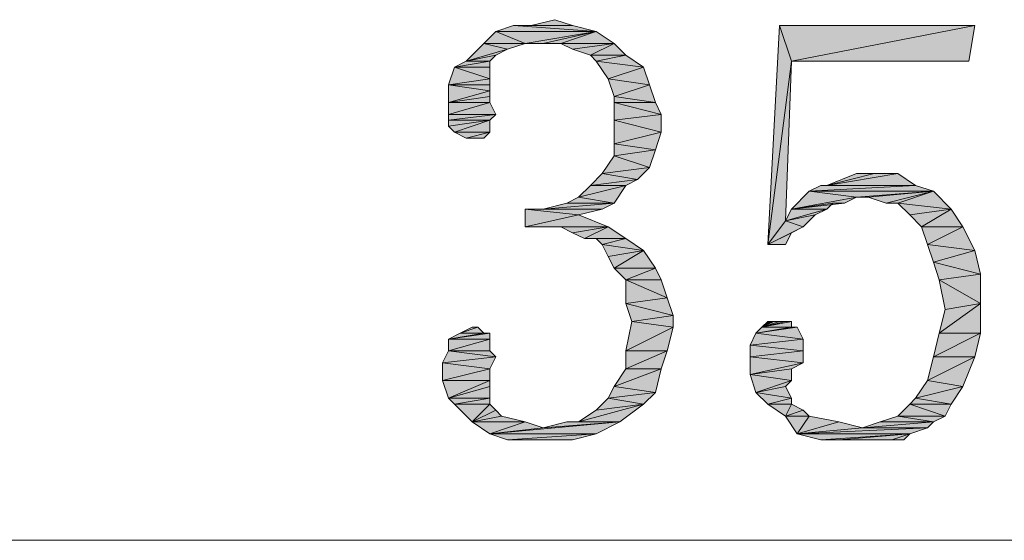
# Model space of a CAD drawing. Units: millimetres. Extents: x 6 to 284, y 4 to 187.
# Drawn here: x 56 to 63, y 178 to 182 of the extents above; entities that cross this region are included whole.
import ezdxf

# ---------------------------------------------------------------- set-up
doc = ezdxf.new("R2010")
doc.units = ezdxf.units.MM
doc.layers.add('C00-00-00', color=7, linetype='Continuous')

msp = doc.modelspace()

# ---------------------------------------------------------------- hatches: boundary and pattern name
at = {"layer": 'C00-00-00'}
h = msp.add_hatch(color=256, dxfattribs=at)
h.dxf.hatch_style = 2
h.paths.add_polyline_path([(59.686613, 181.497111), (59.855947, 181.539444), (59.982947, 181.497111)])
h = msp.add_hatch(color=256, dxfattribs=at)
h.dxf.hatch_style = 2
h.paths.add_polyline_path([(59.64428, 181.370111), (59.347947, 181.370111), (59.432613, 181.454778)])
h = msp.add_hatch(color=256, dxfattribs=at)
h.dxf.hatch_style = 2
h.paths.add_polyline_path([(60.15228, 181.454778), (59.432613, 181.454778), (59.559613, 181.497111)])
h = msp.add_hatch(color=256, dxfattribs=at)
h.dxf.hatch_style = 2
h.paths.add_polyline_path([(59.64428, 181.370111), (59.432613, 181.454778), (60.15228, 181.454778)])
h = msp.add_hatch(color=256, dxfattribs=at)
h.dxf.hatch_style = 2
h.paths.add_polyline_path([(59.982947, 181.497111), (59.559613, 181.497111), (59.686613, 181.497111)])
h = msp.add_hatch(color=256, dxfattribs=at)
h.dxf.hatch_style = 2
h.paths.add_polyline_path([(59.559613, 181.497111), (59.982947, 181.497111), (60.15228, 181.454778)])
h = msp.add_hatch(color=256, dxfattribs=at)
h.dxf.hatch_style = 2
h.paths.add_polyline_path([(59.77128, 181.370111), (59.64428, 181.370111), (60.15228, 181.454778)])
h = msp.add_hatch(color=256, dxfattribs=at)
h.dxf.hatch_style = 2
h.paths.add_polyline_path([(59.89828, 181.370111), (59.77128, 181.370111), (60.15228, 181.454778)])
h = msp.add_hatch(color=256, dxfattribs=at)
h.dxf.hatch_style = 2
h.paths.add_polyline_path([(59.89828, 181.370111), (60.15228, 181.454778), (60.27928, 181.370111)])
h = msp.add_hatch(color=256, dxfattribs=at)
h.dxf.hatch_style = 2
h.paths.add_polyline_path([(61.54928, 181.243111), (61.379947, 179.930778), (61.464613, 181.497111)])
h = msp.add_hatch(color=256, dxfattribs=at)
h.dxf.hatch_style = 2
h.paths.add_polyline_path([(61.464613, 181.497111), (62.861613, 181.497111), (61.54928, 181.243111)])
h = msp.add_hatch(color=256, dxfattribs=at)
h.dxf.hatch_style = 2
h.paths.add_polyline_path([(61.54928, 181.243111), (62.861613, 181.497111), (62.81928, 181.243111)])
h = msp.add_hatch(color=256, dxfattribs=at)
h.dxf.hatch_style = 2
h.paths.add_polyline_path([(59.51728, 181.327778), (59.220947, 181.243111), (59.347947, 181.370111)])
h = msp.add_hatch(color=256, dxfattribs=at)
h.dxf.hatch_style = 2
h.paths.add_polyline_path([(59.347947, 181.370111), (59.64428, 181.370111), (59.51728, 181.327778)])
h = msp.add_hatch(color=256, dxfattribs=at)
h.dxf.hatch_style = 2
h.paths.add_polyline_path([(60.27928, 181.370111), (59.982947, 181.327778), (59.89828, 181.370111)])
h = msp.add_hatch(color=256, dxfattribs=at)
h.dxf.hatch_style = 2
h.paths.add_polyline_path([(60.109947, 181.285444), (59.982947, 181.327778), (60.27928, 181.370111)])
h = msp.add_hatch(color=256, dxfattribs=at)
h.dxf.hatch_style = 2
h.paths.add_polyline_path([(60.109947, 181.285444), (60.27928, 181.370111), (60.363947, 181.285444)])
h = msp.add_hatch(color=256, dxfattribs=at)
h.dxf.hatch_style = 2
h.paths.add_polyline_path([(59.51728, 181.327778), (59.432613, 181.285444), (59.220947, 181.243111)])
h = msp.add_hatch(color=256, dxfattribs=at)
h.dxf.hatch_style = 2
h.paths.add_polyline_path([(59.39028, 181.243111), (59.39028, 181.200778), (59.13628, 181.200778)])
h = msp.add_hatch(color=256, dxfattribs=at)
h.dxf.hatch_style = 2
h.paths.add_polyline_path([(59.39028, 181.243111), (59.13628, 181.200778), (59.220947, 181.243111)])
h = msp.add_hatch(color=256, dxfattribs=at)
h.dxf.hatch_style = 2
h.paths.add_polyline_path([(59.220947, 181.243111), (59.432613, 181.285444), (59.39028, 181.243111)])
h = msp.add_hatch(color=256, dxfattribs=at)
h.dxf.hatch_style = 2
h.paths.add_polyline_path([(60.363947, 181.285444), (60.15228, 181.243111), (60.109947, 181.285444)])
h = msp.add_hatch(color=256, dxfattribs=at)
h.dxf.hatch_style = 2
h.paths.add_polyline_path([(60.15228, 181.243111), (60.363947, 181.285444), (60.490947, 181.200778)])
h = msp.add_hatch(color=256, dxfattribs=at)
h.dxf.hatch_style = 2
h.paths.add_polyline_path([(60.490947, 181.200778), (60.236947, 181.116111), (60.15228, 181.243111)])
h = msp.add_hatch(color=256, dxfattribs=at)
h.dxf.hatch_style = 2
h.paths.add_polyline_path([(61.54928, 181.243111), (61.506947, 180.100111), (61.379947, 179.930778)])
h = msp.add_hatch(color=256, dxfattribs=at)
h.dxf.hatch_style = 2
h.paths.add_polyline_path([(59.39028, 181.116111), (59.093947, 181.073778), (59.13628, 181.200778)])
h = msp.add_hatch(color=256, dxfattribs=at)
h.dxf.hatch_style = 2
h.paths.add_polyline_path([(59.13628, 181.200778), (59.39028, 181.200778), (59.39028, 181.116111)])
h = msp.add_hatch(color=256, dxfattribs=at)
h.dxf.hatch_style = 2
h.paths.add_polyline_path([(60.236947, 181.116111), (60.490947, 181.200778), (60.53328, 181.073778)])
h = msp.add_hatch(color=256, dxfattribs=at)
h.dxf.hatch_style = 2
h.paths.add_polyline_path([(59.39028, 181.116111), (59.39028, 181.073778), (59.093947, 181.073778)])
h = msp.add_hatch(color=256, dxfattribs=at)
h.dxf.hatch_style = 2
h.paths.add_polyline_path([(60.53328, 181.073778), (60.27928, 180.989111), (60.236947, 181.116111)])
h = msp.add_hatch(color=256, dxfattribs=at)
h.dxf.hatch_style = 2
h.paths.add_polyline_path([(59.093947, 181.073778), (59.39028, 181.073778), (59.39028, 181.031444)])
h = msp.add_hatch(color=256, dxfattribs=at)
h.dxf.hatch_style = 2
h.paths.add_polyline_path([(59.39028, 181.031444), (59.093947, 180.946778), (59.093947, 181.073778)])
h = msp.add_hatch(color=256, dxfattribs=at)
h.dxf.hatch_style = 2
h.paths.add_polyline_path([(59.39028, 181.031444), (59.39028, 180.989111), (59.093947, 180.946778)])
h = msp.add_hatch(color=256, dxfattribs=at)
h.dxf.hatch_style = 2
h.paths.add_polyline_path([(60.27928, 180.989111), (60.53328, 181.073778), (60.575613, 180.946778)])
h = msp.add_hatch(color=256, dxfattribs=at)
h.dxf.hatch_style = 2
h.paths.add_polyline_path([(59.39028, 180.989111), (59.39028, 180.946778), (59.093947, 180.946778)])
h = msp.add_hatch(color=256, dxfattribs=at)
h.dxf.hatch_style = 2
h.paths.add_polyline_path([(59.093947, 180.946778), (59.39028, 180.946778)])
h = msp.add_hatch(color=256, dxfattribs=at)
h.dxf.hatch_style = 2
h.paths.add_polyline_path([(59.39028, 180.946778), (59.093947, 180.862111), (59.093947, 180.946778)])
h = msp.add_hatch(color=256, dxfattribs=at)
h.dxf.hatch_style = 2
h.paths.add_polyline_path([(59.093947, 180.862111), (59.39028, 180.946778), (59.432613, 180.862111)])
h = msp.add_hatch(color=256, dxfattribs=at)
h.dxf.hatch_style = 2
h.paths.add_polyline_path([(60.575613, 180.946778), (60.27928, 180.946778), (60.27928, 180.989111)])
h = msp.add_hatch(color=256, dxfattribs=at)
h.dxf.hatch_style = 2
h.paths.add_polyline_path([(60.27928, 180.946778), (60.575613, 180.946778), (60.617947, 180.862111)])
h = msp.add_hatch(color=256, dxfattribs=at)
h.dxf.hatch_style = 2
h.paths.add_polyline_path([(60.617947, 180.862111), (60.27928, 180.819778), (60.27928, 180.946778)])
h = msp.add_hatch(color=256, dxfattribs=at)
h.dxf.hatch_style = 2
h.paths.add_polyline_path([(59.432613, 180.862111), (59.093947, 180.819778), (59.093947, 180.862111)])
h = msp.add_hatch(color=256, dxfattribs=at)
h.dxf.hatch_style = 2
h.paths.add_polyline_path([(59.093947, 180.819778), (59.432613, 180.862111), (59.39028, 180.819778)])
h = msp.add_hatch(color=256, dxfattribs=at)
h.dxf.hatch_style = 2
h.paths.add_polyline_path([(59.39028, 180.819778), (59.093947, 180.777444), (59.093947, 180.819778)])
h = msp.add_hatch(color=256, dxfattribs=at)
h.dxf.hatch_style = 2
h.paths.add_polyline_path([(59.13628, 180.735111), (59.093947, 180.777444), (59.39028, 180.819778)])
h = msp.add_hatch(color=256, dxfattribs=at)
h.dxf.hatch_style = 2
h.paths.add_polyline_path([(59.13628, 180.735111), (59.39028, 180.819778), (59.39028, 180.735111)])
h = msp.add_hatch(color=256, dxfattribs=at)
h.dxf.hatch_style = 2
h.paths.add_polyline_path([(60.27928, 180.819778), (60.617947, 180.862111), (60.617947, 180.735111)])
h = msp.add_hatch(color=256, dxfattribs=at)
h.dxf.hatch_style = 2
h.paths.add_polyline_path([(60.617947, 180.735111), (60.27928, 180.650444), (60.27928, 180.819778)])
h = msp.add_hatch(color=256, dxfattribs=at)
h.dxf.hatch_style = 2
h.paths.add_polyline_path([(59.39028, 180.735111), (59.220947, 180.692778), (59.13628, 180.735111)])
h = msp.add_hatch(color=256, dxfattribs=at)
h.dxf.hatch_style = 2
h.paths.add_polyline_path([(59.220947, 180.692778), (59.39028, 180.735111), (59.347947, 180.692778)])
h = msp.add_hatch(color=256, dxfattribs=at)
h.dxf.hatch_style = 2
h.paths.add_polyline_path([(60.27928, 180.650444), (60.617947, 180.735111), (60.575613, 180.608111)])
h = msp.add_hatch(color=256, dxfattribs=at)
h.dxf.hatch_style = 2
h.paths.add_polyline_path([(59.347947, 180.692778), (59.220947, 180.692778)])
h = msp.add_hatch(color=256, dxfattribs=at)
h.dxf.hatch_style = 2
h.paths.add_polyline_path([(60.575613, 180.608111), (60.27928, 180.565778), (60.27928, 180.650444)])
h = msp.add_hatch(color=256, dxfattribs=at)
h.dxf.hatch_style = 2
h.paths.add_polyline_path([(60.27928, 180.565778), (60.575613, 180.608111), (60.53328, 180.481111)])
h = msp.add_hatch(color=256, dxfattribs=at)
h.dxf.hatch_style = 2
h.paths.add_polyline_path([(60.53328, 180.481111), (60.194613, 180.438778), (60.27928, 180.565778)])
h = msp.add_hatch(color=256, dxfattribs=at)
h.dxf.hatch_style = 2
h.paths.add_polyline_path([(60.194613, 180.438778), (60.53328, 180.481111), (60.448613, 180.396444)])
h = msp.add_hatch(color=256, dxfattribs=at)
h.dxf.hatch_style = 2
h.paths.add_polyline_path([(60.448613, 180.396444), (60.109947, 180.354111), (60.194613, 180.438778)])
h = msp.add_hatch(color=256, dxfattribs=at)
h.dxf.hatch_style = 2
h.paths.add_polyline_path([(60.109947, 180.354111), (60.448613, 180.396444), (60.363947, 180.354111)])
h = msp.add_hatch(color=256, dxfattribs=at)
h.dxf.hatch_style = 2
h.paths.add_polyline_path([(62.141947, 180.438778), (62.31128, 180.438778), (61.80328, 180.354111)])
h = msp.add_hatch(color=256, dxfattribs=at)
h.dxf.hatch_style = 2
h.paths.add_polyline_path([(62.141947, 180.438778), (61.80328, 180.354111), (62.014947, 180.438778)])
h = msp.add_hatch(color=256, dxfattribs=at)
h.dxf.hatch_style = 2
h.paths.add_polyline_path([(61.80328, 180.354111), (62.31128, 180.438778), (62.43828, 180.354111)])
h = msp.add_hatch(color=256, dxfattribs=at)
h.dxf.hatch_style = 2
h.paths.add_polyline_path([(60.363947, 180.354111), (60.02528, 180.269444), (60.109947, 180.354111)])
h = msp.add_hatch(color=256, dxfattribs=at)
h.dxf.hatch_style = 2
h.paths.add_polyline_path([(60.02528, 180.269444), (60.363947, 180.354111), (60.27928, 180.227111)])
h = msp.add_hatch(color=256, dxfattribs=at)
h.dxf.hatch_style = 2
h.paths.add_polyline_path([(62.014947, 180.269444), (61.54928, 180.184778), (61.67628, 180.311778)])
h = msp.add_hatch(color=256, dxfattribs=at)
h.dxf.hatch_style = 2
h.paths.add_polyline_path([(61.67628, 180.311778), (61.760947, 180.354111), (62.43828, 180.354111)])
h = msp.add_hatch(color=256, dxfattribs=at)
h.dxf.hatch_style = 2
h.paths.add_polyline_path([(61.67628, 180.311778), (62.43828, 180.354111), (62.56528, 180.311778)])
h = msp.add_hatch(color=256, dxfattribs=at)
h.dxf.hatch_style = 2
h.paths.add_polyline_path([(61.67628, 180.311778), (62.56528, 180.311778), (62.014947, 180.269444)])
h = msp.add_hatch(color=256, dxfattribs=at)
h.dxf.hatch_style = 2
h.paths.add_polyline_path([(62.43828, 180.354111), (61.760947, 180.354111), (61.80328, 180.354111)])
h = msp.add_hatch(color=256, dxfattribs=at)
h.dxf.hatch_style = 2
h.paths.add_polyline_path([(62.099613, 180.269444), (62.014947, 180.269444), (62.56528, 180.311778)])
h = msp.add_hatch(color=256, dxfattribs=at)
h.dxf.hatch_style = 2
h.paths.add_polyline_path([(62.226613, 180.227111), (62.099613, 180.269444), (62.56528, 180.311778)])
h = msp.add_hatch(color=256, dxfattribs=at)
h.dxf.hatch_style = 2
h.paths.add_polyline_path([(62.31128, 180.227111), (62.226613, 180.227111), (62.56528, 180.311778)])
h = msp.add_hatch(color=256, dxfattribs=at)
h.dxf.hatch_style = 2
h.paths.add_polyline_path([(62.31128, 180.227111), (62.56528, 180.311778), (62.69228, 180.184778)])
h = msp.add_hatch(color=256, dxfattribs=at)
h.dxf.hatch_style = 2
h.paths.add_polyline_path([(60.27928, 180.227111), (59.940613, 180.227111), (60.02528, 180.269444)])
h = msp.add_hatch(color=256, dxfattribs=at)
h.dxf.hatch_style = 2
h.paths.add_polyline_path([(62.014947, 180.269444), (61.93028, 180.227111), (61.54928, 180.184778)])
h = msp.add_hatch(color=256, dxfattribs=at)
h.dxf.hatch_style = 2
h.paths.add_polyline_path([(60.194613, 180.184778), (59.64428, 180.184778), (59.77128, 180.184778)])
h = msp.add_hatch(color=256, dxfattribs=at)
h.dxf.hatch_style = 2
h.paths.add_polyline_path([(59.64428, 180.184778), (60.194613, 180.184778), (60.02528, 180.142444)])
h = msp.add_hatch(color=256, dxfattribs=at)
h.dxf.hatch_style = 2
h.paths.add_polyline_path([(60.02528, 180.142444), (59.64428, 180.057778), (59.64428, 180.184778)])
h = msp.add_hatch(color=256, dxfattribs=at)
h.dxf.hatch_style = 2
h.paths.add_polyline_path([(59.77128, 180.184778), (59.940613, 180.227111), (60.27928, 180.227111)])
h = msp.add_hatch(color=256, dxfattribs=at)
h.dxf.hatch_style = 2
h.paths.add_polyline_path([(59.77128, 180.184778), (60.27928, 180.227111), (60.194613, 180.184778)])
h = msp.add_hatch(color=256, dxfattribs=at)
h.dxf.hatch_style = 2
h.paths.add_polyline_path([(61.80328, 180.184778), (61.718613, 180.142444), (61.506947, 180.100111)])
h = msp.add_hatch(color=256, dxfattribs=at)
h.dxf.hatch_style = 2
h.paths.add_polyline_path([(61.80328, 180.184778), (61.506947, 180.100111), (61.54928, 180.184778)])
h = msp.add_hatch(color=256, dxfattribs=at)
h.dxf.hatch_style = 2
h.paths.add_polyline_path([(61.93028, 180.227111), (61.845613, 180.227111), (61.54928, 180.184778)])
h = msp.add_hatch(color=256, dxfattribs=at)
h.dxf.hatch_style = 2
h.paths.add_polyline_path([(61.54928, 180.184778), (61.845613, 180.227111), (61.80328, 180.184778)])
h = msp.add_hatch(color=256, dxfattribs=at)
h.dxf.hatch_style = 2
h.paths.add_polyline_path([(62.69228, 180.184778), (62.395947, 180.142444), (62.31128, 180.227111)])
h = msp.add_hatch(color=256, dxfattribs=at)
h.dxf.hatch_style = 2
h.paths.add_polyline_path([(62.480613, 180.057778), (62.395947, 180.142444), (62.69228, 180.184778)])
h = msp.add_hatch(color=256, dxfattribs=at)
h.dxf.hatch_style = 2
h.paths.add_polyline_path([(62.480613, 180.057778), (62.69228, 180.184778), (62.776947, 180.057778)])
h = msp.add_hatch(color=256, dxfattribs=at)
h.dxf.hatch_style = 2
h.paths.add_polyline_path([(60.02528, 180.142444), (60.236947, 180.057778), (59.64428, 180.057778)])
h = msp.add_hatch(color=256, dxfattribs=at)
h.dxf.hatch_style = 2
h.paths.add_polyline_path([(61.506947, 180.100111), (61.633947, 180.057778), (61.379947, 179.930778)])
h = msp.add_hatch(color=256, dxfattribs=at)
h.dxf.hatch_style = 2
h.paths.add_polyline_path([(61.506947, 180.100111), (61.718613, 180.142444), (61.633947, 180.057778)])
h = msp.add_hatch(color=256, dxfattribs=at)
h.dxf.hatch_style = 2
h.paths.add_polyline_path([(59.728947, 180.057778), (59.64428, 180.057778), (60.236947, 180.057778)])
h = msp.add_hatch(color=256, dxfattribs=at)
h.dxf.hatch_style = 2
h.paths.add_polyline_path([(59.855947, 180.057778), (59.728947, 180.057778), (60.236947, 180.057778)])
h = msp.add_hatch(color=256, dxfattribs=at)
h.dxf.hatch_style = 2
h.paths.add_polyline_path([(59.89828, 180.057778), (59.855947, 180.057778), (60.236947, 180.057778)])
h = msp.add_hatch(color=256, dxfattribs=at)
h.dxf.hatch_style = 2
h.paths.add_polyline_path([(59.982947, 180.015444), (59.89828, 180.057778), (60.236947, 180.057778)])
h = msp.add_hatch(color=256, dxfattribs=at)
h.dxf.hatch_style = 2
h.paths.add_polyline_path([(60.067613, 179.973111), (59.982947, 180.015444), (60.236947, 180.057778)])
h = msp.add_hatch(color=256, dxfattribs=at)
h.dxf.hatch_style = 2
h.paths.add_polyline_path([(60.067613, 179.973111), (60.236947, 180.057778), (60.363947, 179.973111)])
h = msp.add_hatch(color=256, dxfattribs=at)
h.dxf.hatch_style = 2
h.paths.add_polyline_path([(61.633947, 180.057778), (61.54928, 180.015444), (61.379947, 179.930778)])
h = msp.add_hatch(color=256, dxfattribs=at)
h.dxf.hatch_style = 2
h.paths.add_polyline_path([(62.776947, 180.057778), (62.522947, 179.930778), (62.480613, 180.057778)])
h = msp.add_hatch(color=256, dxfattribs=at)
h.dxf.hatch_style = 2
h.paths.add_polyline_path([(62.522947, 179.930778), (62.776947, 180.057778), (62.861613, 179.888444)])
h = msp.add_hatch(color=256, dxfattribs=at)
h.dxf.hatch_style = 2
h.paths.add_polyline_path([(60.363947, 179.973111), (60.067613, 179.973111)])
h = msp.add_hatch(color=256, dxfattribs=at)
h.dxf.hatch_style = 2
h.paths.add_polyline_path([(60.194613, 179.930778), (60.15228, 179.973111), (60.363947, 179.973111)])
h = msp.add_hatch(color=256, dxfattribs=at)
h.dxf.hatch_style = 2
h.paths.add_polyline_path([(60.194613, 179.930778), (60.363947, 179.973111), (60.490947, 179.888444)])
h = msp.add_hatch(color=256, dxfattribs=at)
h.dxf.hatch_style = 2
h.paths.add_polyline_path([(61.379947, 179.930778), (61.54928, 180.015444), (61.506947, 179.930778)])
h = msp.add_hatch(color=256, dxfattribs=at)
h.dxf.hatch_style = 2
h.paths.add_polyline_path([(60.490947, 179.888444), (60.236947, 179.846111), (60.194613, 179.930778)])
h = msp.add_hatch(color=256, dxfattribs=at)
h.dxf.hatch_style = 2
h.paths.add_polyline_path([(60.27928, 179.761444), (60.236947, 179.846111), (60.490947, 179.888444)])
h = msp.add_hatch(color=256, dxfattribs=at)
h.dxf.hatch_style = 2
h.paths.add_polyline_path([(60.27928, 179.761444), (60.490947, 179.888444), (60.575613, 179.761444)])
h = msp.add_hatch(color=256, dxfattribs=at)
h.dxf.hatch_style = 2
h.paths.add_polyline_path([(62.861613, 179.888444), (62.56528, 179.803778), (62.522947, 179.930778)])
h = msp.add_hatch(color=256, dxfattribs=at)
h.dxf.hatch_style = 2
h.paths.add_polyline_path([(62.56528, 179.803778), (62.861613, 179.888444), (62.903947, 179.719111)])
h = msp.add_hatch(color=256, dxfattribs=at)
h.dxf.hatch_style = 2
h.paths.add_polyline_path([(60.575613, 179.761444), (60.363947, 179.676778), (60.27928, 179.761444)])
h = msp.add_hatch(color=256, dxfattribs=at)
h.dxf.hatch_style = 2
h.paths.add_polyline_path([(60.575613, 179.761444), (60.617947, 179.676778), (60.363947, 179.676778)])
h = msp.add_hatch(color=256, dxfattribs=at)
h.dxf.hatch_style = 2
h.paths.add_polyline_path([(62.903947, 179.719111), (62.607613, 179.676778), (62.56528, 179.803778)])
h = msp.add_hatch(color=256, dxfattribs=at)
h.dxf.hatch_style = 2
h.paths.add_polyline_path([(60.363947, 179.676778), (60.617947, 179.676778), (60.66028, 179.549778)])
h = msp.add_hatch(color=256, dxfattribs=at)
h.dxf.hatch_style = 2
h.paths.add_polyline_path([(60.66028, 179.549778), (60.363947, 179.507444), (60.363947, 179.676778)])
h = msp.add_hatch(color=256, dxfattribs=at)
h.dxf.hatch_style = 2
h.paths.add_polyline_path([(62.607613, 179.676778), (62.903947, 179.719111), (62.903947, 179.507444)])
h = msp.add_hatch(color=256, dxfattribs=at)
h.dxf.hatch_style = 2
h.paths.add_polyline_path([(62.903947, 179.507444), (62.649947, 179.465111), (62.607613, 179.676778)])
h = msp.add_hatch(color=256, dxfattribs=at)
h.dxf.hatch_style = 2
h.paths.add_polyline_path([(60.363947, 179.507444), (60.66028, 179.549778), (60.702613, 179.422778)])
h = msp.add_hatch(color=256, dxfattribs=at)
h.dxf.hatch_style = 2
h.paths.add_polyline_path([(60.702613, 179.422778), (60.40628, 179.380444), (60.363947, 179.507444)])
h = msp.add_hatch(color=256, dxfattribs=at)
h.dxf.hatch_style = 2
h.paths.add_polyline_path([(62.607613, 179.295778), (62.649947, 179.465111), (62.903947, 179.507444)])
h = msp.add_hatch(color=256, dxfattribs=at)
h.dxf.hatch_style = 2
h.paths.add_polyline_path([(62.607613, 179.295778), (62.903947, 179.507444), (62.903947, 179.295778)])
h = msp.add_hatch(color=256, dxfattribs=at)
h.dxf.hatch_style = 2
h.paths.add_polyline_path([(60.40628, 179.380444), (60.702613, 179.422778), (60.702613, 179.338111)])
h = msp.add_hatch(color=256, dxfattribs=at)
h.dxf.hatch_style = 2
h.paths.add_polyline_path([(59.305613, 179.338111), (59.178613, 179.295778), (59.26328, 179.338111)])
h = msp.add_hatch(color=256, dxfattribs=at)
h.dxf.hatch_style = 2
h.paths.add_polyline_path([(59.178613, 179.295778), (59.305613, 179.338111), (59.347947, 179.295778)])
h = msp.add_hatch(color=256, dxfattribs=at)
h.dxf.hatch_style = 2
h.paths.add_polyline_path([(60.702613, 179.338111), (60.363947, 179.168778), (60.40628, 179.380444)])
h = msp.add_hatch(color=256, dxfattribs=at)
h.dxf.hatch_style = 2
h.paths.add_polyline_path([(60.363947, 179.168778), (60.702613, 179.338111), (60.66028, 179.168778)])
h = msp.add_hatch(color=256, dxfattribs=at)
h.dxf.hatch_style = 2
h.paths.add_polyline_path([(61.54928, 179.338111), (61.591613, 179.338111), (61.29528, 179.295778)])
h = msp.add_hatch(color=256, dxfattribs=at)
h.dxf.hatch_style = 2
h.paths.add_polyline_path([(61.54928, 179.338111), (61.29528, 179.295778), (61.337613, 179.338111)])
h = msp.add_hatch(color=256, dxfattribs=at)
h.dxf.hatch_style = 2
h.paths.add_polyline_path([(61.29528, 179.295778), (61.591613, 179.338111), (61.633947, 179.253444)])
h = msp.add_hatch(color=256, dxfattribs=at)
h.dxf.hatch_style = 2
h.paths.add_polyline_path([(61.506947, 179.380444), (61.54928, 179.380444), (61.337613, 179.338111)])
h = msp.add_hatch(color=256, dxfattribs=at)
h.dxf.hatch_style = 2
h.paths.add_polyline_path([(61.464613, 179.380444), (61.506947, 179.380444), (61.337613, 179.338111)])
h = msp.add_hatch(color=256, dxfattribs=at)
h.dxf.hatch_style = 2
h.paths.add_polyline_path([(61.42228, 179.380444), (61.464613, 179.380444), (61.337613, 179.338111)])
h = msp.add_hatch(color=256, dxfattribs=at)
h.dxf.hatch_style = 2
h.paths.add_polyline_path([(61.42228, 179.380444), (61.337613, 179.338111), (61.379947, 179.380444)])
h = msp.add_hatch(color=256, dxfattribs=at)
h.dxf.hatch_style = 2
h.paths.add_polyline_path([(61.337613, 179.338111), (61.54928, 179.380444), (61.54928, 179.338111)])
h = msp.add_hatch(color=256, dxfattribs=at)
h.dxf.hatch_style = 2
h.paths.add_polyline_path([(59.347947, 179.295778), (59.39028, 179.295778), (59.093947, 179.253444)])
h = msp.add_hatch(color=256, dxfattribs=at)
h.dxf.hatch_style = 2
h.paths.add_polyline_path([(59.347947, 179.295778), (59.093947, 179.253444), (59.178613, 179.295778)])
h = msp.add_hatch(color=256, dxfattribs=at)
h.dxf.hatch_style = 2
h.paths.add_polyline_path([(59.093947, 179.253444), (59.39028, 179.295778), (59.39028, 179.253444)])
h = msp.add_hatch(color=256, dxfattribs=at)
h.dxf.hatch_style = 2
h.paths.add_polyline_path([(59.39028, 179.253444), (59.39028, 179.168778), (59.093947, 179.168778)])
h = msp.add_hatch(color=256, dxfattribs=at)
h.dxf.hatch_style = 2
h.paths.add_polyline_path([(59.39028, 179.253444), (59.093947, 179.168778), (59.093947, 179.253444)])
h = msp.add_hatch(color=256, dxfattribs=at)
h.dxf.hatch_style = 2
h.paths.add_polyline_path([(61.633947, 179.253444), (61.252947, 179.211111), (61.29528, 179.295778)])
h = msp.add_hatch(color=256, dxfattribs=at)
h.dxf.hatch_style = 2
h.paths.add_polyline_path([(61.252947, 179.211111), (61.633947, 179.253444), (61.633947, 179.168778)])
h = msp.add_hatch(color=256, dxfattribs=at)
h.dxf.hatch_style = 2
h.paths.add_polyline_path([(62.903947, 179.295778), (62.56528, 179.126444), (62.607613, 179.295778)])
h = msp.add_hatch(color=256, dxfattribs=at)
h.dxf.hatch_style = 2
h.paths.add_polyline_path([(62.56528, 179.126444), (62.903947, 179.295778), (62.861613, 179.126444)])
h = msp.add_hatch(color=256, dxfattribs=at)
h.dxf.hatch_style = 2
h.paths.add_polyline_path([(61.633947, 179.168778), (61.252947, 179.126444), (61.252947, 179.211111)])
h = msp.add_hatch(color=256, dxfattribs=at)
h.dxf.hatch_style = 2
h.paths.add_polyline_path([(59.432613, 179.126444), (59.051613, 179.084111), (59.093947, 179.168778)])
h = msp.add_hatch(color=256, dxfattribs=at)
h.dxf.hatch_style = 2
h.paths.add_polyline_path([(59.051613, 179.084111), (59.432613, 179.126444), (59.39028, 179.041778)])
h = msp.add_hatch(color=256, dxfattribs=at)
h.dxf.hatch_style = 2
h.paths.add_polyline_path([(59.093947, 179.168778), (59.39028, 179.168778), (59.432613, 179.126444)])
h = msp.add_hatch(color=256, dxfattribs=at)
h.dxf.hatch_style = 2
h.paths.add_polyline_path([(60.66028, 179.168778), (60.363947, 179.041778), (60.363947, 179.168778)])
h = msp.add_hatch(color=256, dxfattribs=at)
h.dxf.hatch_style = 2
h.paths.add_polyline_path([(60.363947, 179.041778), (60.66028, 179.168778), (60.617947, 179.041778)])
h = msp.add_hatch(color=256, dxfattribs=at)
h.dxf.hatch_style = 2
h.paths.add_polyline_path([(61.252947, 179.126444), (61.633947, 179.168778), (61.633947, 179.084111)])
h = msp.add_hatch(color=256, dxfattribs=at)
h.dxf.hatch_style = 2
h.paths.add_polyline_path([(61.633947, 179.084111), (61.252947, 178.999444), (61.252947, 179.126444)])
h = msp.add_hatch(color=256, dxfattribs=at)
h.dxf.hatch_style = 2
h.paths.add_polyline_path([(62.861613, 179.126444), (62.522947, 178.957111), (62.56528, 179.126444)])
h = msp.add_hatch(color=256, dxfattribs=at)
h.dxf.hatch_style = 2
h.paths.add_polyline_path([(62.522947, 178.957111), (62.861613, 179.126444), (62.776947, 178.914778)])
h = msp.add_hatch(color=256, dxfattribs=at)
h.dxf.hatch_style = 2
h.paths.add_polyline_path([(59.39028, 179.041778), (59.051613, 178.957111), (59.051613, 179.084111)])
h = msp.add_hatch(color=256, dxfattribs=at)
h.dxf.hatch_style = 2
h.paths.add_polyline_path([(59.051613, 178.957111), (59.39028, 179.041778), (59.39028, 178.957111)])
h = msp.add_hatch(color=256, dxfattribs=at)
h.dxf.hatch_style = 2
h.paths.add_polyline_path([(60.617947, 179.041778), (60.27928, 178.914778), (60.363947, 179.041778)])
h = msp.add_hatch(color=256, dxfattribs=at)
h.dxf.hatch_style = 2
h.paths.add_polyline_path([(60.27928, 178.914778), (60.617947, 179.041778), (60.575613, 178.872444)])
h = msp.add_hatch(color=256, dxfattribs=at)
h.dxf.hatch_style = 2
h.paths.add_polyline_path([(61.633947, 179.084111), (61.54928, 179.041778), (61.252947, 178.999444)])
h = msp.add_hatch(color=256, dxfattribs=at)
h.dxf.hatch_style = 2
h.paths.add_polyline_path([(61.252947, 178.999444), (61.54928, 179.041778), (61.54928, 178.957111)])
h = msp.add_hatch(color=256, dxfattribs=at)
h.dxf.hatch_style = 2
h.paths.add_polyline_path([(61.54928, 178.957111), (61.29528, 178.872444), (61.252947, 178.999444)])
h = msp.add_hatch(color=256, dxfattribs=at)
h.dxf.hatch_style = 2
h.paths.add_polyline_path([(59.39028, 178.957111), (59.093947, 178.830111), (59.051613, 178.957111)])
h = msp.add_hatch(color=256, dxfattribs=at)
h.dxf.hatch_style = 2
h.paths.add_polyline_path([(59.39028, 178.957111), (59.39028, 178.914778), (59.093947, 178.830111)])
h = msp.add_hatch(color=256, dxfattribs=at)
h.dxf.hatch_style = 2
h.paths.add_polyline_path([(59.093947, 178.830111), (59.39028, 178.914778), (59.39028, 178.830111)])
h = msp.add_hatch(color=256, dxfattribs=at)
h.dxf.hatch_style = 2
h.paths.add_polyline_path([(60.575613, 178.872444), (60.236947, 178.830111), (60.27928, 178.914778)])
h = msp.add_hatch(color=256, dxfattribs=at)
h.dxf.hatch_style = 2
h.paths.add_polyline_path([(61.54928, 178.957111), (61.506947, 178.914778), (61.29528, 178.872444)])
h = msp.add_hatch(color=256, dxfattribs=at)
h.dxf.hatch_style = 2
h.paths.add_polyline_path([(61.29528, 178.872444), (61.506947, 178.914778), (61.54928, 178.830111)])
h = msp.add_hatch(color=256, dxfattribs=at)
h.dxf.hatch_style = 2
h.paths.add_polyline_path([(62.776947, 178.914778), (62.43828, 178.830111), (62.522947, 178.957111)])
h = msp.add_hatch(color=256, dxfattribs=at)
h.dxf.hatch_style = 2
h.paths.add_polyline_path([(62.43828, 178.830111), (62.776947, 178.914778), (62.69228, 178.787778)])
h = msp.add_hatch(color=256, dxfattribs=at)
h.dxf.hatch_style = 2
h.paths.add_polyline_path([(59.39028, 178.830111), (59.13628, 178.787778), (59.093947, 178.830111)])
h = msp.add_hatch(color=256, dxfattribs=at)
h.dxf.hatch_style = 2
h.paths.add_polyline_path([(59.39028, 178.830111), (59.13628, 178.787778)])
h = msp.add_hatch(color=256, dxfattribs=at)
h.dxf.hatch_style = 2
h.paths.add_polyline_path([(59.13628, 178.787778), (59.39028, 178.830111), (59.39028, 178.787778)])
h = msp.add_hatch(color=256, dxfattribs=at)
h.dxf.hatch_style = 2
h.paths.add_polyline_path([(60.490947, 178.787778), (60.15228, 178.745444), (60.236947, 178.830111)])
h = msp.add_hatch(color=256, dxfattribs=at)
h.dxf.hatch_style = 2
h.paths.add_polyline_path([(60.236947, 178.830111), (60.575613, 178.872444), (60.490947, 178.787778)])
h = msp.add_hatch(color=256, dxfattribs=at)
h.dxf.hatch_style = 2
h.paths.add_polyline_path([(61.54928, 178.830111), (61.379947, 178.787778), (61.29528, 178.872444)])
h = msp.add_hatch(color=256, dxfattribs=at)
h.dxf.hatch_style = 2
h.paths.add_polyline_path([(61.379947, 178.787778), (61.54928, 178.830111), (61.54928, 178.787778)])
h = msp.add_hatch(color=256, dxfattribs=at)
h.dxf.hatch_style = 2
h.paths.add_polyline_path([(62.69228, 178.787778), (62.395947, 178.787778), (62.43828, 178.830111)])
h = msp.add_hatch(color=256, dxfattribs=at)
h.dxf.hatch_style = 2
h.paths.add_polyline_path([(59.39028, 178.787778), (59.26328, 178.660778), (59.13628, 178.787778)])
h = msp.add_hatch(color=256, dxfattribs=at)
h.dxf.hatch_style = 2
h.paths.add_polyline_path([(59.39028, 178.787778), (59.432613, 178.745444), (59.26328, 178.660778)])
h = msp.add_hatch(color=256, dxfattribs=at)
h.dxf.hatch_style = 2
h.paths.add_polyline_path([(60.02528, 178.660778), (60.15228, 178.745444), (60.490947, 178.787778)])
h = msp.add_hatch(color=256, dxfattribs=at)
h.dxf.hatch_style = 2
h.paths.add_polyline_path([(60.02528, 178.660778), (60.490947, 178.787778), (60.321613, 178.660778)])
h = msp.add_hatch(color=256, dxfattribs=at)
h.dxf.hatch_style = 2
h.paths.add_polyline_path([(61.54928, 178.787778), (61.506947, 178.703111), (61.379947, 178.787778)])
h = msp.add_hatch(color=256, dxfattribs=at)
h.dxf.hatch_style = 2
h.paths.add_polyline_path([(61.54928, 178.787778), (61.633947, 178.745444), (61.506947, 178.703111)])
h = msp.add_hatch(color=256, dxfattribs=at)
h.dxf.hatch_style = 2
h.paths.add_polyline_path([(62.649947, 178.703111), (62.31128, 178.703111), (62.395947, 178.787778)])
h = msp.add_hatch(color=256, dxfattribs=at)
h.dxf.hatch_style = 2
h.paths.add_polyline_path([(62.395947, 178.787778), (62.69228, 178.787778), (62.649947, 178.703111)])
h = msp.add_hatch(color=256, dxfattribs=at)
h.dxf.hatch_style = 2
h.paths.add_polyline_path([(59.432613, 178.745444), (59.474947, 178.703111), (59.26328, 178.660778)])
h = msp.add_hatch(color=256, dxfattribs=at)
h.dxf.hatch_style = 2
h.paths.add_polyline_path([(59.26328, 178.660778), (59.474947, 178.703111), (59.64428, 178.660778)])
h = msp.add_hatch(color=256, dxfattribs=at)
h.dxf.hatch_style = 2
h.paths.add_polyline_path([(61.506947, 178.703111), (61.633947, 178.745444), (61.67628, 178.703111)])
h = msp.add_hatch(color=256, dxfattribs=at)
h.dxf.hatch_style = 2
h.paths.add_polyline_path([(61.67628, 178.703111), (61.591613, 178.576111), (61.506947, 178.703111)])
h = msp.add_hatch(color=256, dxfattribs=at)
h.dxf.hatch_style = 2
h.paths.add_polyline_path([(61.67628, 178.703111), (61.887947, 178.660778), (61.591613, 178.576111)])
h = msp.add_hatch(color=256, dxfattribs=at)
h.dxf.hatch_style = 2
h.paths.add_polyline_path([(62.56528, 178.660778), (62.18428, 178.660778), (62.31128, 178.703111)])
h = msp.add_hatch(color=256, dxfattribs=at)
h.dxf.hatch_style = 2
h.paths.add_polyline_path([(62.31128, 178.703111), (62.649947, 178.703111), (62.56528, 178.660778)])
h = msp.add_hatch(color=256, dxfattribs=at)
h.dxf.hatch_style = 2
h.paths.add_polyline_path([(59.64428, 178.660778), (59.39028, 178.576111), (59.26328, 178.660778)])
h = msp.add_hatch(color=256, dxfattribs=at)
h.dxf.hatch_style = 2
h.paths.add_polyline_path([(59.64428, 178.660778), (59.77128, 178.618444), (59.39028, 178.576111)])
h = msp.add_hatch(color=256, dxfattribs=at)
h.dxf.hatch_style = 2
h.paths.add_polyline_path([(59.39028, 178.576111), (59.77128, 178.618444), (60.321613, 178.660778)])
h = msp.add_hatch(color=256, dxfattribs=at)
h.dxf.hatch_style = 2
h.paths.add_polyline_path([(59.39028, 178.576111), (60.321613, 178.660778), (60.15228, 178.576111)])
h = msp.add_hatch(color=256, dxfattribs=at)
h.dxf.hatch_style = 2
h.paths.add_polyline_path([(60.321613, 178.660778), (59.77128, 178.618444), (59.940613, 178.660778)])
h = msp.add_hatch(color=256, dxfattribs=at)
h.dxf.hatch_style = 2
h.paths.add_polyline_path([(60.321613, 178.660778), (59.940613, 178.660778), (60.02528, 178.660778)])
h = msp.add_hatch(color=256, dxfattribs=at)
h.dxf.hatch_style = 2
h.paths.add_polyline_path([(61.887947, 178.660778), (62.05728, 178.618444), (61.591613, 178.576111)])
h = msp.add_hatch(color=256, dxfattribs=at)
h.dxf.hatch_style = 2
h.paths.add_polyline_path([(62.05728, 178.618444), (62.522947, 178.618444), (61.591613, 178.576111)])
h = msp.add_hatch(color=256, dxfattribs=at)
h.dxf.hatch_style = 2
h.paths.add_polyline_path([(61.591613, 178.576111), (62.522947, 178.618444), (62.395947, 178.576111)])
h = msp.add_hatch(color=256, dxfattribs=at)
h.dxf.hatch_style = 2
h.paths.add_polyline_path([(62.05728, 178.618444), (62.18428, 178.660778), (62.56528, 178.660778)])
h = msp.add_hatch(color=256, dxfattribs=at)
h.dxf.hatch_style = 2
h.paths.add_polyline_path([(62.05728, 178.618444), (62.56528, 178.660778), (62.522947, 178.618444)])
h = msp.add_hatch(color=256, dxfattribs=at)
h.dxf.hatch_style = 2
h.paths.add_polyline_path([(60.15228, 178.576111), (59.51728, 178.533778), (59.39028, 178.576111)])
h = msp.add_hatch(color=256, dxfattribs=at)
h.dxf.hatch_style = 2
h.paths.add_polyline_path([(59.51728, 178.533778), (60.15228, 178.576111), (59.982947, 178.533778)])
h = msp.add_hatch(color=256, dxfattribs=at)
h.dxf.hatch_style = 2
h.paths.add_polyline_path([(62.395947, 178.576111), (61.760947, 178.533778), (61.591613, 178.576111)])
h = msp.add_hatch(color=256, dxfattribs=at)
h.dxf.hatch_style = 2
h.paths.add_polyline_path([(61.887947, 178.533778), (61.760947, 178.533778), (62.395947, 178.576111)])
h = msp.add_hatch(color=256, dxfattribs=at)
h.dxf.hatch_style = 2
h.paths.add_polyline_path([(62.268947, 178.533778), (61.887947, 178.533778), (62.395947, 178.576111)])
h = msp.add_hatch(color=256, dxfattribs=at)
h.dxf.hatch_style = 2
h.paths.add_polyline_path([(62.268947, 178.533778), (62.395947, 178.576111), (62.353613, 178.533778)])
h = msp.add_hatch(color=256, dxfattribs=at)
h.dxf.hatch_style = 2
h.paths.add_polyline_path([(59.982947, 178.533778), (59.51728, 178.533778)])
h = msp.add_hatch(color=256, dxfattribs=at)
h.dxf.hatch_style = 2
h.paths.add_polyline_path([(59.64428, 178.533778), (59.982947, 178.533778), (59.77128, 178.533778)])
h = msp.add_hatch(color=256, dxfattribs=at)
h.dxf.hatch_style = 2
h.paths.add_polyline_path([(62.268947, 178.533778), (61.887947, 178.533778)])
h = msp.add_hatch(color=256, dxfattribs=at)
h.dxf.hatch_style = 2
h.paths.add_polyline_path([(62.05728, 178.533778), (62.268947, 178.533778), (62.141947, 178.533778)])

# ---------------------------------------------------------------- linework, layer by layer
at = {"layer": 'C00-00-00', "lineweight": 20}
for points in [[(59.686613, 181.497111), (59.855947, 181.539444), (59.982947, 181.497111)], [(59.64428, 181.370111), (59.347947, 181.370111), (59.432613, 181.454778)], [(60.15228, 181.454778), (59.432613, 181.454778), (59.559613, 181.497111)], [(59.64428, 181.370111), (59.432613, 181.454778), (60.15228, 181.454778)], [(59.982947, 181.497111), (59.559613, 181.497111), (59.686613, 181.497111)], [(59.559613, 181.497111), (59.982947, 181.497111), (60.15228, 181.454778)], [(59.77128, 181.370111), (59.64428, 181.370111), (60.15228, 181.454778)], [(59.89828, 181.370111), (59.77128, 181.370111), (60.15228, 181.454778)], [(59.89828, 181.370111), (60.15228, 181.454778), (60.27928, 181.370111)], [(61.54928, 181.243111), (61.379947, 179.930778), (61.464613, 181.497111)], [(61.464613, 181.497111), (62.861613, 181.497111), (61.54928, 181.243111)], [(61.54928, 181.243111), (62.861613, 181.497111), (62.81928, 181.243111)], [(59.51728, 181.327778), (59.220947, 181.243111), (59.347947, 181.370111)], [(59.347947, 181.370111), (59.64428, 181.370111), (59.51728, 181.327778)], [(60.27928, 181.370111), (59.982947, 181.327778), (59.89828, 181.370111)], [(60.109947, 181.285444), (59.982947, 181.327778), (60.27928, 181.370111)], [(60.109947, 181.285444), (60.27928, 181.370111), (60.363947, 181.285444)], [(59.51728, 181.327778), (59.432613, 181.285444), (59.220947, 181.243111)], [(59.39028, 181.243111), (59.39028, 181.200778), (59.13628, 181.200778)], [(59.39028, 181.243111), (59.13628, 181.200778), (59.220947, 181.243111)], [(59.220947, 181.243111), (59.432613, 181.285444), (59.39028, 181.243111)], [(60.363947, 181.285444), (60.15228, 181.243111), (60.109947, 181.285444)], [(60.15228, 181.243111), (60.363947, 181.285444), (60.490947, 181.200778)], [(60.490947, 181.200778), (60.236947, 181.116111), (60.15228, 181.243111)], [(61.54928, 181.243111), (61.506947, 180.100111), (61.379947, 179.930778)], [(59.39028, 181.116111), (59.093947, 181.073778), (59.13628, 181.200778)], [(59.13628, 181.200778), (59.39028, 181.200778), (59.39028, 181.116111)], [(60.236947, 181.116111), (60.490947, 181.200778), (60.53328, 181.073778)], [(59.39028, 181.116111), (59.39028, 181.073778), (59.093947, 181.073778)], [(60.53328, 181.073778), (60.27928, 180.989111), (60.236947, 181.116111)], [(59.093947, 181.073778), (59.39028, 181.073778), (59.39028, 181.031444)], [(59.39028, 181.031444), (59.093947, 180.946778), (59.093947, 181.073778)], [(59.39028, 181.031444), (59.39028, 180.989111), (59.093947, 180.946778)], [(60.27928, 180.989111), (60.53328, 181.073778), (60.575613, 180.946778)], [(59.39028, 180.989111), (59.39028, 180.946778), (59.093947, 180.946778)], [(59.093947, 180.946778), (59.39028, 180.946778)], [(59.39028, 180.946778), (59.093947, 180.862111), (59.093947, 180.946778)], [(59.093947, 180.862111), (59.39028, 180.946778), (59.432613, 180.862111)], [(60.575613, 180.946778), (60.27928, 180.946778), (60.27928, 180.989111)], [(60.27928, 180.946778), (60.575613, 180.946778), (60.617947, 180.862111)], [(60.617947, 180.862111), (60.27928, 180.819778), (60.27928, 180.946778)], [(59.432613, 180.862111), (59.093947, 180.819778), (59.093947, 180.862111)], [(59.093947, 180.819778), (59.432613, 180.862111), (59.39028, 180.819778)], [(59.39028, 180.819778), (59.093947, 180.777444), (59.093947, 180.819778)], [(59.13628, 180.735111), (59.093947, 180.777444), (59.39028, 180.819778)], [(59.13628, 180.735111), (59.39028, 180.819778), (59.39028, 180.735111)], [(60.27928, 180.819778), (60.617947, 180.862111), (60.617947, 180.735111)], [(60.617947, 180.735111), (60.27928, 180.650444), (60.27928, 180.819778)], [(59.39028, 180.735111), (59.220947, 180.692778), (59.13628, 180.735111)], [(59.220947, 180.692778), (59.39028, 180.735111), (59.347947, 180.692778)], [(60.27928, 180.650444), (60.617947, 180.735111), (60.575613, 180.608111)], [(59.347947, 180.692778), (59.220947, 180.692778)], [(60.575613, 180.608111), (60.27928, 180.565778), (60.27928, 180.650444)], [(60.27928, 180.565778), (60.575613, 180.608111), (60.53328, 180.481111)], [(60.53328, 180.481111), (60.194613, 180.438778), (60.27928, 180.565778)], [(60.194613, 180.438778), (60.53328, 180.481111), (60.448613, 180.396444)], [(60.448613, 180.396444), (60.109947, 180.354111), (60.194613, 180.438778)], [(60.109947, 180.354111), (60.448613, 180.396444), (60.363947, 180.354111)], [(62.141947, 180.438778), (62.31128, 180.438778), (61.80328, 180.354111)], [(62.141947, 180.438778), (61.80328, 180.354111), (62.014947, 180.438778)], [(61.80328, 180.354111), (62.31128, 180.438778), (62.43828, 180.354111)], [(60.363947, 180.354111), (60.02528, 180.269444), (60.109947, 180.354111)], [(60.02528, 180.269444), (60.363947, 180.354111), (60.27928, 180.227111)], [(62.014947, 180.269444), (61.54928, 180.184778), (61.67628, 180.311778)], [(61.67628, 180.311778), (61.760947, 180.354111), (62.43828, 180.354111)], [(61.67628, 180.311778), (62.43828, 180.354111), (62.56528, 180.311778)], [(61.67628, 180.311778), (62.56528, 180.311778), (62.014947, 180.269444)], [(62.43828, 180.354111), (61.760947, 180.354111), (61.80328, 180.354111)], [(62.099613, 180.269444), (62.014947, 180.269444), (62.56528, 180.311778)], [(62.226613, 180.227111), (62.099613, 180.269444), (62.56528, 180.311778)], [(62.31128, 180.227111), (62.226613, 180.227111), (62.56528, 180.311778)], [(62.31128, 180.227111), (62.56528, 180.311778), (62.69228, 180.184778)], [(60.27928, 180.227111), (59.940613, 180.227111), (60.02528, 180.269444)], [(62.014947, 180.269444), (61.93028, 180.227111), (61.54928, 180.184778)], [(60.194613, 180.184778), (59.64428, 180.184778), (59.77128, 180.184778)], [(59.64428, 180.184778), (60.194613, 180.184778), (60.02528, 180.142444)], [(60.02528, 180.142444), (59.64428, 180.057778), (59.64428, 180.184778)], [(59.77128, 180.184778), (59.940613, 180.227111), (60.27928, 180.227111)], [(59.77128, 180.184778), (60.27928, 180.227111), (60.194613, 180.184778)], [(61.80328, 180.184778), (61.718613, 180.142444), (61.506947, 180.100111)], [(61.80328, 180.184778), (61.506947, 180.100111), (61.54928, 180.184778)], [(61.93028, 180.227111), (61.845613, 180.227111), (61.54928, 180.184778)], [(61.54928, 180.184778), (61.845613, 180.227111), (61.80328, 180.184778)], [(62.69228, 180.184778), (62.395947, 180.142444), (62.31128, 180.227111)], [(62.480613, 180.057778), (62.395947, 180.142444), (62.69228, 180.184778)], [(62.480613, 180.057778), (62.69228, 180.184778), (62.776947, 180.057778)], [(60.02528, 180.142444), (60.236947, 180.057778), (59.64428, 180.057778)], [(61.506947, 180.100111), (61.633947, 180.057778), (61.379947, 179.930778)], [(61.506947, 180.100111), (61.718613, 180.142444), (61.633947, 180.057778)], [(59.728947, 180.057778), (59.64428, 180.057778), (60.236947, 180.057778)], [(59.855947, 180.057778), (59.728947, 180.057778), (60.236947, 180.057778)], [(59.89828, 180.057778), (59.855947, 180.057778), (60.236947, 180.057778)], [(59.982947, 180.015444), (59.89828, 180.057778), (60.236947, 180.057778)], [(60.067613, 179.973111), (59.982947, 180.015444), (60.236947, 180.057778)], [(60.067613, 179.973111), (60.236947, 180.057778), (60.363947, 179.973111)], [(61.633947, 180.057778), (61.54928, 180.015444), (61.379947, 179.930778)], [(62.776947, 180.057778), (62.522947, 179.930778), (62.480613, 180.057778)], [(62.522947, 179.930778), (62.776947, 180.057778), (62.861613, 179.888444)], [(60.363947, 179.973111), (60.067613, 179.973111)], [(60.194613, 179.930778), (60.15228, 179.973111), (60.363947, 179.973111)], [(60.194613, 179.930778), (60.363947, 179.973111), (60.490947, 179.888444)], [(61.379947, 179.930778), (61.54928, 180.015444), (61.506947, 179.930778)], [(60.490947, 179.888444), (60.236947, 179.846111), (60.194613, 179.930778)], [(60.27928, 179.761444), (60.236947, 179.846111), (60.490947, 179.888444)], [(60.27928, 179.761444), (60.490947, 179.888444), (60.575613, 179.761444)], [(62.861613, 179.888444), (62.56528, 179.803778), (62.522947, 179.930778)], [(62.56528, 179.803778), (62.861613, 179.888444), (62.903947, 179.719111)], [(60.575613, 179.761444), (60.363947, 179.676778), (60.27928, 179.761444)], [(60.575613, 179.761444), (60.617947, 179.676778), (60.363947, 179.676778)], [(62.903947, 179.719111), (62.607613, 179.676778), (62.56528, 179.803778)], [(60.363947, 179.676778), (60.617947, 179.676778), (60.66028, 179.549778)], [(60.66028, 179.549778), (60.363947, 179.507444), (60.363947, 179.676778)], [(62.607613, 179.676778), (62.903947, 179.719111), (62.903947, 179.507444)], [(62.903947, 179.507444), (62.649947, 179.465111), (62.607613, 179.676778)], [(60.363947, 179.507444), (60.66028, 179.549778), (60.702613, 179.422778)], [(60.702613, 179.422778), (60.40628, 179.380444), (60.363947, 179.507444)], [(62.607613, 179.295778), (62.649947, 179.465111), (62.903947, 179.507444)], [(62.607613, 179.295778), (62.903947, 179.507444), (62.903947, 179.295778)], [(60.40628, 179.380444), (60.702613, 179.422778), (60.702613, 179.338111)], [(59.305613, 179.338111), (59.178613, 179.295778), (59.26328, 179.338111)], [(59.178613, 179.295778), (59.305613, 179.338111), (59.347947, 179.295778)], [(60.702613, 179.338111), (60.363947, 179.168778), (60.40628, 179.380444)], [(60.363947, 179.168778), (60.702613, 179.338111), (60.66028, 179.168778)], [(61.54928, 179.338111), (61.591613, 179.338111), (61.29528, 179.295778)], [(61.54928, 179.338111), (61.29528, 179.295778), (61.337613, 179.338111)], [(61.29528, 179.295778), (61.591613, 179.338111), (61.633947, 179.253444)], [(61.506947, 179.380444), (61.54928, 179.380444), (61.337613, 179.338111)], [(61.464613, 179.380444), (61.506947, 179.380444), (61.337613, 179.338111)], [(61.42228, 179.380444), (61.464613, 179.380444), (61.337613, 179.338111)], [(61.42228, 179.380444), (61.337613, 179.338111), (61.379947, 179.380444)], [(61.337613, 179.338111), (61.54928, 179.380444), (61.54928, 179.338111)], [(59.347947, 179.295778), (59.39028, 179.295778), (59.093947, 179.253444)], [(59.347947, 179.295778), (59.093947, 179.253444), (59.178613, 179.295778)], [(59.093947, 179.253444), (59.39028, 179.295778), (59.39028, 179.253444)], [(59.39028, 179.253444), (59.39028, 179.168778), (59.093947, 179.168778)], [(59.39028, 179.253444), (59.093947, 179.168778), (59.093947, 179.253444)], [(61.633947, 179.253444), (61.252947, 179.211111), (61.29528, 179.295778)], [(61.252947, 179.211111), (61.633947, 179.253444), (61.633947, 179.168778)], [(62.903947, 179.295778), (62.56528, 179.126444), (62.607613, 179.295778)], [(62.56528, 179.126444), (62.903947, 179.295778), (62.861613, 179.126444)], [(61.633947, 179.168778), (61.252947, 179.126444), (61.252947, 179.211111)], [(59.432613, 179.126444), (59.051613, 179.084111), (59.093947, 179.168778)], [(59.051613, 179.084111), (59.432613, 179.126444), (59.39028, 179.041778)], [(59.093947, 179.168778), (59.39028, 179.168778), (59.432613, 179.126444)], [(60.66028, 179.168778), (60.363947, 179.041778), (60.363947, 179.168778)], [(60.363947, 179.041778), (60.66028, 179.168778), (60.617947, 179.041778)], [(61.252947, 179.126444), (61.633947, 179.168778), (61.633947, 179.084111)], [(61.633947, 179.084111), (61.252947, 178.999444), (61.252947, 179.126444)], [(62.861613, 179.126444), (62.522947, 178.957111), (62.56528, 179.126444)], [(62.522947, 178.957111), (62.861613, 179.126444), (62.776947, 178.914778)], [(59.39028, 179.041778), (59.051613, 178.957111), (59.051613, 179.084111)], [(59.051613, 178.957111), (59.39028, 179.041778), (59.39028, 178.957111)], [(60.617947, 179.041778), (60.27928, 178.914778), (60.363947, 179.041778)], [(60.27928, 178.914778), (60.617947, 179.041778), (60.575613, 178.872444)], [(61.633947, 179.084111), (61.54928, 179.041778), (61.252947, 178.999444)], [(61.252947, 178.999444), (61.54928, 179.041778), (61.54928, 178.957111)], [(61.54928, 178.957111), (61.29528, 178.872444), (61.252947, 178.999444)], [(59.39028, 178.957111), (59.093947, 178.830111), (59.051613, 178.957111)], [(59.39028, 178.957111), (59.39028, 178.914778), (59.093947, 178.830111)], [(59.093947, 178.830111), (59.39028, 178.914778), (59.39028, 178.830111)], [(60.575613, 178.872444), (60.236947, 178.830111), (60.27928, 178.914778)], [(61.54928, 178.957111), (61.506947, 178.914778), (61.29528, 178.872444)], [(61.29528, 178.872444), (61.506947, 178.914778), (61.54928, 178.830111)], [(62.776947, 178.914778), (62.43828, 178.830111), (62.522947, 178.957111)], [(62.43828, 178.830111), (62.776947, 178.914778), (62.69228, 178.787778)], [(59.39028, 178.830111), (59.13628, 178.787778), (59.093947, 178.830111)], [(59.39028, 178.830111), (59.13628, 178.787778)], [(59.13628, 178.787778), (59.39028, 178.830111), (59.39028, 178.787778)], [(60.490947, 178.787778), (60.15228, 178.745444), (60.236947, 178.830111)], [(60.236947, 178.830111), (60.575613, 178.872444), (60.490947, 178.787778)], [(61.54928, 178.830111), (61.379947, 178.787778), (61.29528, 178.872444)], [(61.379947, 178.787778), (61.54928, 178.830111), (61.54928, 178.787778)], [(62.69228, 178.787778), (62.395947, 178.787778), (62.43828, 178.830111)], [(59.39028, 178.787778), (59.26328, 178.660778), (59.13628, 178.787778)], [(59.39028, 178.787778), (59.432613, 178.745444), (59.26328, 178.660778)], [(60.02528, 178.660778), (60.15228, 178.745444), (60.490947, 178.787778)], [(60.02528, 178.660778), (60.490947, 178.787778), (60.321613, 178.660778)], [(61.54928, 178.787778), (61.506947, 178.703111), (61.379947, 178.787778)], [(61.54928, 178.787778), (61.633947, 178.745444), (61.506947, 178.703111)], [(62.649947, 178.703111), (62.31128, 178.703111), (62.395947, 178.787778)], [(62.395947, 178.787778), (62.69228, 178.787778), (62.649947, 178.703111)], [(59.432613, 178.745444), (59.474947, 178.703111), (59.26328, 178.660778)], [(59.26328, 178.660778), (59.474947, 178.703111), (59.64428, 178.660778)], [(61.506947, 178.703111), (61.633947, 178.745444), (61.67628, 178.703111)], [(61.67628, 178.703111), (61.591613, 178.576111), (61.506947, 178.703111)], [(61.67628, 178.703111), (61.887947, 178.660778), (61.591613, 178.576111)], [(62.56528, 178.660778), (62.18428, 178.660778), (62.31128, 178.703111)], [(62.31128, 178.703111), (62.649947, 178.703111), (62.56528, 178.660778)], [(59.64428, 178.660778), (59.39028, 178.576111), (59.26328, 178.660778)], [(59.64428, 178.660778), (59.77128, 178.618444), (59.39028, 178.576111)], [(59.39028, 178.576111), (59.77128, 178.618444), (60.321613, 178.660778)], [(59.39028, 178.576111), (60.321613, 178.660778), (60.15228, 178.576111)], [(60.321613, 178.660778), (59.77128, 178.618444), (59.940613, 178.660778)], [(60.321613, 178.660778), (59.940613, 178.660778), (60.02528, 178.660778)], [(61.887947, 178.660778), (62.05728, 178.618444), (61.591613, 178.576111)], [(62.05728, 178.618444), (62.522947, 178.618444), (61.591613, 178.576111)], [(61.591613, 178.576111), (62.522947, 178.618444), (62.395947, 178.576111)], [(62.05728, 178.618444), (62.18428, 178.660778), (62.56528, 178.660778)], [(62.05728, 178.618444), (62.56528, 178.660778), (62.522947, 178.618444)], [(60.15228, 178.576111), (59.51728, 178.533778), (59.39028, 178.576111)], [(59.51728, 178.533778), (60.15228, 178.576111), (59.982947, 178.533778)], [(62.395947, 178.576111), (61.760947, 178.533778), (61.591613, 178.576111)], [(61.887947, 178.533778), (61.760947, 178.533778), (62.395947, 178.576111)], [(62.268947, 178.533778), (61.887947, 178.533778), (62.395947, 178.576111)], [(62.268947, 178.533778), (62.395947, 178.576111), (62.353613, 178.533778)], [(59.982947, 178.533778), (59.51728, 178.533778)], [(59.64428, 178.533778), (59.982947, 178.533778), (59.77128, 178.533778)], [(62.268947, 178.533778), (61.887947, 178.533778)], [(62.05728, 178.533778), (62.268947, 178.533778), (62.141947, 178.533778)]]:
    msp.add_lwpolyline(points, close=True, dxfattribs=at)
msp.add_lwpolyline([(52.40528, 177.814111), (68.91528, 177.814111)], dxfattribs=at)

doc.saveas('drawing.dxf')
